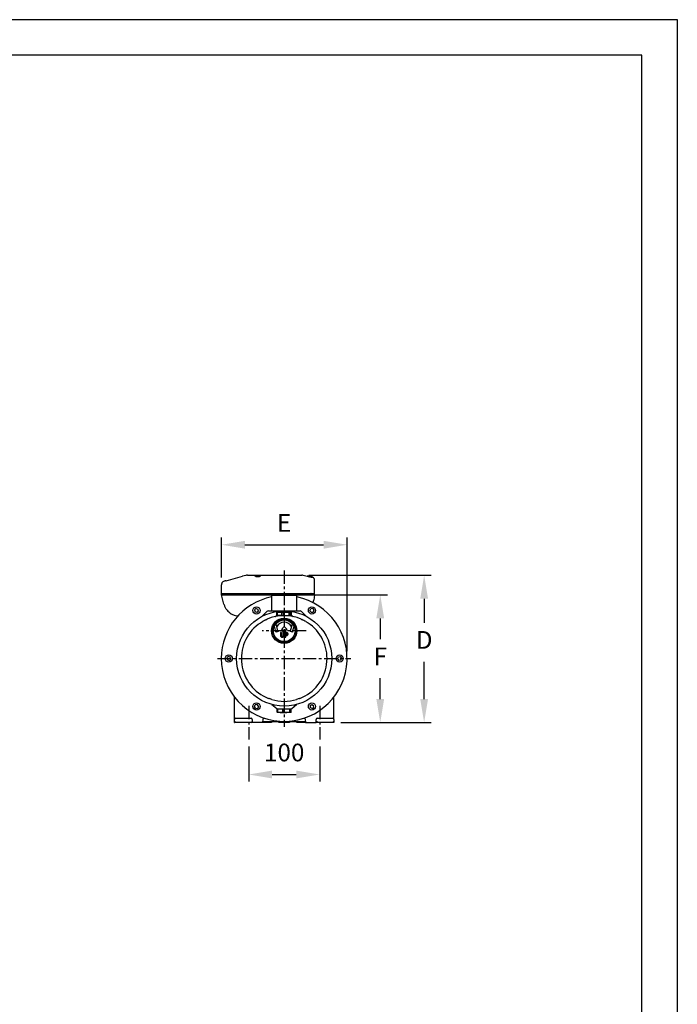
# Model space of a CAD drawing. Units: inches. Extents: x -1 to 2099, y -9 to 2961.
# Drawn here: x 1173 to 2099, y 1575 to 2961 of the extents above; entities that cross this region are included whole.
import ezdxf

# ---------------------------------------------------------------- set-up
doc = ezdxf.new("R2010")
doc.units = ezdxf.units.IN
doc.header["$MEASUREMENT"] = 0
doc.linetypes.add('CENTER', pattern=[2, 1.25, -0.25, 0.25, -0.25])
doc.layers.add('Centre', color=1, linetype='CENTER')
doc.layers.add('Dimension', color=44, linetype='Continuous')
doc.styles.get("Standard").update_dxf_attribs({"font": 'arial.ttf'})
doc.dimstyles.new('ISO-25', dxfattribs={"dimtxt": 2.5, "dimasz": 2.5, "dimexe": 1.25, "dimexo": 0.625, "dimtad": 1, "dimtxsty": 'Standard', "dimcen": 2.5, "dimadec": 0, "dimazin": 0, "dimtfac": 1, "dimtmove": 0, "dimatfit": 3, "dimfxl": 0, "dimarcsym": 0})

# ---------------------------------------------------------------- blocks, each defined once
blk = doc.blocks.new('*D116')
at = {"layer": 'Defpoints', "color": 0, "transparency": 16777216}
for p in [(1570.2, 2178.8), (1742.4, 2178.8), (1614.9, 1971.5)]:
    blk.add_point(p, dxfattribs=at)
at = {"layer": 'Dimension', "color": 0, "lineweight": -2, "transparency": 16777216}
for p, q in [((1580.2, 2178.8), (1752.4, 2178.8)), ((1742.4, 2145.8), (1742.4, 2112)), ((1742.4, 2004.5), (1742.4, 2057)), ((1624.9, 1971.5), (1752.4, 1971.5))]:
    blk.add_line(p, q, dxfattribs=at)
at = {"layer": 'Dimension', "color": 0, "transparency": 16777216}
for points in [[(1736.9, 2145.8), (1747.9, 2145.8), (1742.4, 2178.8)], [(1736.9, 2004.5), (1747.9, 2004.5), (1742.4, 1971.5)]]:
    blk.add_solid(points, dxfattribs=at)
at = {"layer": 'Dimension', "color": 0, "transparency": 16777216, "insert": (1742.4, 2084.5), "char_height": 25, "attachment_point": 5}
blk.add_mtext('D', dxfattribs=at)
blk = doc.blocks.new('*D117')
at = {"layer": 'Defpoints', "color": 0, "transparency": 16777216}
for p in [(1495.4, 1947.8), (1595.4, 1947.8), (1595.4, 1898.4)]:
    blk.add_point(p, dxfattribs=at)
at = {"layer": 'Dimension', "color": 0, "lineweight": -2, "transparency": 16777216}
for p, q in [((1495.4, 1937.8), (1495.4, 1888.4)), ((1595.4, 1937.8), (1595.4, 1888.4)), ((1528.4, 1898.4), (1562.4, 1898.4))]:
    blk.add_line(p, q, dxfattribs=at)
at = {"layer": 'Dimension', "color": 0, "transparency": 16777216}
for points in [[(1528.4, 1903.9), (1528.4, 1892.9), (1495.4, 1898.4)], [(1562.4, 1903.9), (1562.4, 1892.9), (1595.4, 1898.4)]]:
    blk.add_solid(points, dxfattribs=at)
at = {"layer": 'Dimension', "color": 0, "transparency": 16777216, "insert": (1545.4, 1926.1), "char_height": 25, "attachment_point": 5}
blk.add_mtext('100', dxfattribs=at)
blk = doc.blocks.new('*D118')
at = {"layer": 'Defpoints', "color": 0, "transparency": 16777216}
for p in [(1562.2, 2151.1), (1680.6, 2151.1), (1614.9, 1971.5)]:
    blk.add_point(p, dxfattribs=at)
at = {"layer": 'Dimension', "color": 0, "lineweight": -2, "transparency": 16777216}
for p, q in [((1572.2, 2151.1), (1690.6, 2151.1)), ((1680.6, 2118.1), (1680.6, 2088.8)), ((1680.6, 2004.5), (1680.6, 2033.8)), ((1624.9, 1971.5), (1690.6, 1971.5))]:
    blk.add_line(p, q, dxfattribs=at)
at = {"layer": 'Dimension', "color": 0, "transparency": 16777216}
for points in [[(1675.1, 2118.1), (1686.1, 2118.1), (1680.6, 2151.1)], [(1675.1, 2004.5), (1686.1, 2004.5), (1680.6, 1971.5)]]:
    blk.add_solid(points, dxfattribs=at)
at = {"layer": 'Dimension', "color": 0, "transparency": 16777216, "insert": (1680.6, 2061.3), "char_height": 25, "attachment_point": 5}
blk.add_mtext('F', dxfattribs=at)
blk = doc.blocks.new('*D119')
at = {"layer": 'Defpoints', "color": 0, "transparency": 16777216}
for p in [(1633.9, 2221.7), (1457.1, 2165.5), (1633.9, 2061.6)]:
    blk.add_point(p, dxfattribs=at)
at = {"layer": 'Dimension', "color": 0, "lineweight": -2, "transparency": 16777216}
for p, q in [((1457.1, 2175.5), (1457.1, 2231.7)), ((1633.9, 2071.6), (1633.9, 2231.7)), ((1490.1, 2221.7), (1600.9, 2221.7))]:
    blk.add_line(p, q, dxfattribs=at)
at = {"layer": 'Dimension', "color": 0, "transparency": 16777216}
for points in [[(1490.1, 2227.2), (1490.1, 2216.2), (1457.1, 2221.7)], [(1600.9, 2227.2), (1600.9, 2216.2), (1633.9, 2221.7)]]:
    blk.add_solid(points, dxfattribs=at)
at = {"layer": 'Dimension', "color": 0, "transparency": 16777216, "insert": (1545.3, 2249.2), "char_height": 25, "attachment_point": 5}
blk.add_mtext('E', dxfattribs=at)

msp = doc.modelspace()

# ---------------------------------------------------------------- linework, layer by layer
at = {"color": 7, "linetype": 'Continuous', "lineweight": 25}
for p, q in [((1463.8, 2171.1), (1486.9, 2177.3)), ((1491.3, 2178.5), (1486.9, 2177.3)), ((1492.5, 2178.7), (1491.3, 2178.5)), ((1493.9, 2178.8), (1492.5, 2178.7)), ((1493.7, 2178.8), (1492.8, 2178.8)), ((1493.9, 2178.8), (1570.2, 2178.8)), ((1572, 2178.7), (1577.8, 2177.7)), ((1579.8, 2176.9), (1580.9, 2176.5)), ((1582.2, 2176.3), (1582.2, 2176.5)), ((1582.6, 2176.5), (1582.5, 2176.5)), ((1457.1, 2153.3), (1457.1, 2165.5)), ((1588.1, 2153.3), (1588.1, 2171.6)), ((1457.1, 2153.3), (1465.1, 2153.3)), ((1457.1, 2151.3), (1457.1, 2153.3)), ((1460.6, 2138.1), (1457.1, 2151.3)), ((1465.1, 2151.3), (1457.1, 2151.3)), ((1457.1, 2151.3), (1465.1, 2151.3)), ((1465.1, 2153.3), (1580.1, 2153.3)), ((1465.1, 2153.3), (1580.2, 2153.3)), ((1580.2, 2151.3), (1465.1, 2151.3)), ((1465.1, 2151.3), (1580.2, 2151.3)), ((1528.7, 2151.1), (1527.7, 2150.1)), ((1527.7, 2150.1), (1527.7, 2128.6)), ((1550.9, 2150.1), (1527.7, 2150.1)), ((1528.7, 2151.1), (1550.6, 2151.1)), ((1550.6, 2151.1), (1562.2, 2151.1)), ((1563.2, 2150.1), (1550.9, 2150.1)), ((1563.2, 2150.1), (1562.2, 2151.1)), ((1563.2, 2128.6), (1563.2, 2150.1)), ((1580.1, 2153.3), (1588.1, 2153.3)), ((1588.1, 2151.3), (1580.2, 2151.3)), ((1583.2, 2153.3), (1583, 2153.1)), ((1583.2, 2153.2), (1583.3, 2153.3)), ((1588.1, 2151.3), (1587, 2143.6)), ((1588.1, 2151.3), (1588.1, 2153.3)), ((1586.6, 2142.1), (1586.7, 2142.3)), ((1586.8, 2142.8), (1586.9, 2143.5)), ((1505.8, 2132), (1503.7, 2130)), ((1503.7, 2130), (1504.3, 2127.2)), ((1507.1, 2126.4), (1504.3, 2127.2)), ((1505.8, 2132), (1508.5, 2131.2)), ((1509.2, 2128.4), (1507.1, 2126.4)), ((1509.2, 2128.4), (1508.5, 2131.2)), ((1521, 2127.7), (1514.4, 2121.1)), ((1523.2, 2128.6), (1535.5, 2128.6)), ((1535.6, 2126.7), (1535.1, 2126.4)), ((1535.6, 2126.4), (1535.1, 2126.4)), ((1535.1, 2121.9), (1535.1, 2126.4)), ((1535.6, 2121.9), (1535.1, 2121.9)), ((1535.9, 2126.9), (1535.6, 2126.8)), ((1535.6, 2126.4), (1535.6, 2121.9)), ((1542.1, 2121.9), (1535.6, 2121.9)), ((1535.9, 2126.9), (1538.8, 2126.9)), ((1548.1, 2126.9), (1538.8, 2126.9)), ((1543.8, 2126.4), (1542.1, 2126.4)), ((1542.1, 2121.9), (1542.1, 2126.4)), ((1543.8, 2126.4), (1548.1, 2126.9)), ((1543.8, 2126.4), (1543.8, 2121.9)), ((1554.6, 2126.9), (1548.1, 2126.9)), ((1552.4, 2121.9), (1552.4, 2126.4)), ((1553.6, 2126.4), (1552.4, 2126.4)), ((1553.6, 2121.9), (1552.4, 2121.9)), ((1553.6, 2126.4), (1554.6, 2126.9)), ((1553.6, 2126.4), (1553.6, 2121.9)), ((1554.9, 2126.9), (1554.6, 2126.9)), ((1555.2, 2126.8), (1554.9, 2126.9)), ((1555.3, 2128.6), (1567.7, 2128.6)), ((1555.7, 2121.9), (1555.7, 2126.4)), ((1576.4, 2121.1), (1569.8, 2127.7)), ((1581.5, 2128.9), (1582.7, 2131.5)), ((1581.5, 2128.9), (1583.2, 2126.6)), ((1585.6, 2131.8), (1582.7, 2131.5)), ((1583.2, 2126.6), (1586.1, 2126.9)), ((1585.6, 2131.8), (1587.3, 2129.5)), ((1587.3, 2129.5), (1586.1, 2126.9)), ((1533.6, 2099.8), (1531.7, 2107.2)), ((1536.5, 2100.6), (1533.9, 2110.6)), ((1545.4, 2106.6), (1541.4, 2102.6)), ((1549.4, 2102.6), (1545.4, 2106.6)), ((1554.3, 2100.6), (1557, 2110.6)), ((1557.2, 2099.8), (1559.2, 2107.2)), ((1536.8, 2099.7), (1533.9, 2098.9)), ((1540.3, 2098), (1540.3, 2093.8)), ((1541.5, 2098), (1540.3, 2098)), ((1541.4, 2102.6), (1542.9, 2102.6)), ((1541.5, 2093.8), (1541.5, 2098)), ((1542.9, 2102.6), (1542.9, 2099.6)), ((1542.9, 2099.6), (1547.9, 2099.6)), ((1543.7, 2098), (1543.7, 2093.8)), ((1544.9, 2098), (1543.7, 2098)), ((1544.9, 2093.8), (1544.9, 2098)), ((1544.9, 2093.8), (1544.9, 2093.8)), ((1546.3, 2098), (1546.3, 2091.6)), ((1548.8, 2098), (1546.3, 2098)), ((1547.6, 2096.9), (1548.7, 2096.9)), ((1547.6, 2095.1), (1547.6, 2096.9)), ((1548.7, 2095.1), (1547.6, 2095.1)), ((1547.6, 2094), (1548.8, 2094)), ((1547.6, 2091.6), (1547.6, 2094)), ((1547.9, 2102.6), (1549.4, 2102.6)), ((1547.9, 2099.6), (1547.9, 2102.6)), ((1549.6, 2096), (1549.6, 2096)), ((1550.9, 2096), (1550.9, 2096)), ((1557, 2098.9), (1554.1, 2099.7)), ((1546.3, 2091.6), (1547.6, 2091.6)), ((1464.6, 2062.4), (1466.7, 2064.4)), ((1464.6, 2062.4), (1465.4, 2059.6)), ((1465.4, 2059.6), (1468.2, 2058.9)), ((1469.4, 2063.7), (1466.7, 2064.4)), ((1470.2, 2060.9), (1468.2, 2058.9)), ((1469.4, 2063.7), (1470.2, 2060.9)), ((1620.6, 2061.2), (1621.6, 2063.9)), ((1620.6, 2061.2), (1622.4, 2058.9)), ((1621.6, 2063.9), (1624.5, 2064.3)), ((1625.2, 2059.4), (1622.4, 2058.9)), ((1626.3, 2062.1), (1624.5, 2064.3)), ((1625.2, 2059.4), (1626.3, 2062.1)), ((1475.4, 1976), (1475.4, 2007.6)), ((1503.6, 1993.5), (1504.5, 1996.3)), ((1507.3, 1996.8), (1504.5, 1996.3)), ((1509.2, 1994.7), (1507.3, 1996.8)), ((1523.2, 2005.6), (1524.4, 2005.1)), ((1528, 2003.9), (1524.4, 2005.1)), ((1527.9, 1997), (1527.9, 1996.9)), ((1527.9, 1996.9), (1534.9, 1991.1)), ((1556, 1991.1), (1562.9, 1996.9)), ((1566.5, 2005.1), (1562.9, 2003.9)), ((1566.5, 2005.1), (1567.6, 2005.6)), ((1581.8, 1995.3), (1584.2, 1997)), ((1581.8, 1995.3), (1582, 1992.5)), ((1584.2, 1997), (1586.8, 1995.7)), ((1587, 1992.8), (1586.8, 1995.7)), ((1615.4, 1976), (1615.4, 2007.6)), ((1505.5, 1991.4), (1503.6, 1993.5)), ((1505.5, 1991.4), (1508.3, 1991.9)), ((1509.2, 1994.7), (1508.3, 1991.9)), ((1535.4, 1986.2), (1535.4, 1990.6)), ((1535.4, 1990.6), (1536.1, 1990.6)), ((1535.4, 1986.2), (1536, 1985.6)), ((1535.4, 1986.2), (1536.1, 1986.2)), ((1539.7, 1985.6), (1535.9, 1985.6)), ((1536.1, 1990.6), (1536.1, 1986.2)), ((1536.1, 1990.6), (1543.3, 1990.6)), ((1543.3, 1986.2), (1539.7, 1985.6)), ((1539.7, 1985.6), (1549.1, 1985.6)), ((1543.3, 1986.2), (1543.3, 1990.6)), ((1543.3, 1990.6), (1545, 1990.6)), ((1543.3, 1986.2), (1545, 1986.2)), ((1545, 1990.6), (1545, 1986.2)), ((1545, 1990.6), (1553.2, 1990.6)), ((1554.8, 1985.6), (1549.1, 1985.6)), ((1553.2, 1986.2), (1553.2, 1990.6)), ((1553.2, 1990.6), (1554.3, 1990.6)), ((1553.2, 1986.2), (1554.3, 1986.2)), ((1554.3, 1990.6), (1554.3, 1986.2)), ((1554.3, 1990.6), (1555.4, 1990.6)), ((1555.4, 1986.2), (1554.8, 1985.6)), ((1555.4, 1986.2), (1555.4, 1990.6)), ((1584.6, 1991.2), (1582, 1992.5)), ((1584.6, 1991.2), (1587, 1992.8)), ((1475.4, 1971.5), (1475.4, 1976)), ((1498.9, 1971.5), (1475.4, 1971.5)), ((1476.9, 1977.5), (1498.9, 1977.5)), ((1515.4, 1971.5), (1498.9, 1971.5)), ((1500.4, 1976), (1500.4, 1973)), ((1515.4, 1972.7), (1516.4, 1978.1)), ((1515.4, 1972.7), (1515.4, 1971.5)), ((1575.4, 1972.5), (1515.4, 1972.5)), ((1527.4, 1971.5), (1515.4, 1971.5)), ((1516.3, 1977.5), (1518.2, 1977.5)), ((1527.7, 1971.5), (1527.4, 1971.5)), ((1527.7, 1972.2), (1527.7, 1971.5)), ((1537.9, 1971.5), (1537.9, 1972.2)), ((1538.2, 1971.5), (1537.9, 1971.5)), ((1552.6, 1971.5), (1538.2, 1971.5)), ((1552.9, 1971.5), (1552.6, 1971.5)), ((1552.9, 1972.2), (1552.9, 1971.5)), ((1563.1, 1971.5), (1563.1, 1972.2)), ((1563.4, 1971.5), (1563.1, 1971.5)), ((1575.4, 1971.5), (1563.4, 1971.5)), ((1572.6, 1977.5), (1574.6, 1977.5)), ((1574.5, 1978.1), (1575.4, 1972.7)), ((1575.4, 1972.7), (1575.4, 1971.5)), ((1575.4, 1971.5), (1590.4, 1971.5)), ((1590.4, 1971.5), (1590.4, 1976)), ((1615.4, 1971.5), (1590.4, 1971.5)), ((1591.9, 1977.5), (1613.9, 1977.5)), ((1615.4, 1976), (1615.4, 1971.5))]:
    msp.add_line(p, q, dxfattribs=at)
at = {"color": 2, "linetype": 'Continuous'}
msp.add_lwpolyline([(-1.3, 2960.6), (2098.7, 2960.6), (2098.7, -9.4), (-1.3, -9.4)], close=True, dxfattribs=at)
at = {"color": 7, "linetype": 'Continuous'}
msp.add_lwpolyline([(158.7, 40.6), (2048.7, 40.6), (2048.7, 2910.6), (158.7, 2910.6)], close=True, dxfattribs=at)
at = {"color": 7, "linetype": 'Continuous', "lineweight": 25, "flags": 128}
for points in [[(1584, 2176.6), (1583.3, 2176.7), (1582.6, 2176.8), (1581.8, 2176.9), (1581.1, 2177.1), (1580.3, 2177.2), (1579.6, 2177.3), (1579, 2177.4), (1578.5, 2177.5), (1578.1, 2177.6), (1577.8, 2177.7)], [(1583.7, 2176.3), (1583.7, 2176.3), (1583.7, 2176.3), (1583.7, 2176.3), (1583.7, 2176.3)], [(1457.2, 2166.6), (1457.2, 2166.3), (1457.1, 2165.5)], [(1554, 2121.3), (1554, 2121.6), (1554, 2121.9)], [(1533.9, 2098.9), (1533.9, 2098.9), (1533.9, 2099), (1533.8, 2099.1), (1533.8, 2099.1), (1533.8, 2099.3), (1533.7, 2099.4), (1533.7, 2099.6), (1533.6, 2099.8)], [(1536.5, 2100.6), (1536.6, 2100.4), (1536.6, 2100.2), (1536.7, 2100), (1536.7, 2099.9), (1536.7, 2099.8), (1536.8, 2099.8), (1536.8, 2099.7), (1536.8, 2099.7)], [(1554.1, 2099.7), (1554.1, 2099.7), (1554.1, 2099.8), (1554.1, 2099.8), (1554.1, 2099.9), (1554.2, 2100), (1554.2, 2100.2), (1554.2, 2100.4), (1554.3, 2100.6)], [(1557.2, 2099.8), (1557.1, 2099.6), (1557.1, 2099.4), (1557.1, 2099.3), (1557, 2099.1), (1557, 2099.1), (1557, 2099), (1557, 2098.9), (1557, 2098.9)], [(1475.4, 1971.5), (1475.4, 1971.5), (1475.5, 1971.6), (1475.7, 1971.7), (1475.9, 1971.9), (1476.1, 1972.1), (1476.3, 1972.4), (1476.6, 1972.7), (1476.9, 1973)], [(1591.9, 1973), (1591.6, 1972.7), (1591.3, 1972.4), (1591.1, 1972.1), (1590.9, 1971.9), (1590.7, 1971.7), (1590.5, 1971.6), (1590.4, 1971.5), (1590.4, 1971.5)], [(1615.4, 1971.5), (1615.4, 1971.5), (1615.3, 1971.6), (1615.2, 1971.7), (1615, 1971.9), (1614.7, 1972.1), (1614.5, 1972.4), (1614.2, 1972.7), (1613.9, 1973)]]:
    msp.add_lwpolyline(points, dxfattribs=at)
at = {"color": 7, "linetype": 'Continuous', "lineweight": 25}
for centre, radius in [((1506.4, 2129.2), 5), ((1584.4, 2129.2), 5), ((1545.4, 2061.6), 67), ((1545.4, 2100.6), 17.8), ((1545.4, 2100.6), 16.8), ((1545.4, 2100.6), 15.2), ((1467.4, 2061.6), 5), ((1623.4, 2061.6), 5), ((1506.4, 1994.1), 5), ((1584.4, 1994.1), 5)]:
    msp.add_circle(centre, radius, dxfattribs=at)
for centre, radius, start, end in [((1570.2, 2168.8), 10, 80, 90), ((1582, 2171.3), 5.35, 100.7001, 102.6594), ((1581.2, 2171.1), 5.54, 71.8398, 79.2353), ((1582.1, 2175.3), 1.36, 54.7231, 71.428), ((1581.6, 2170.6), 6.03, 70.0695, 81.0246), ((1581.6, 2170.6), 6.06, 59.8823, 70.0371), ((1583.1, 2171.6), 5, 0, 63.7927), ((1462.1, 2165.5), 5, 105, 126.2462), ((1545.4, 2061.6), 88.5, 101.5766, 180), ((1545.4, 2061.6), 88.5, 180, 78.4234), ((1582.1, 2144.3), 5, 310.891, 352), ((1582.1, 2144.3), 5, 311.5471, 352), ((1523.2, 2125.6), 3, 90, 135), ((1545.4, 2061.6), 60.3, 66.5039, 113.4961), ((1532.7, 2121.8), 1.2, 281.9176, 329.4), ((1535, 2120.4), 1.5, 90, 149.4), ((1555.8, 2120.4), 1.5, 30.6, 90), ((1558.1, 2121.8), 1.2, 210.6, 258.0824), ((1567.7, 2125.6), 3, 45, 90), ((1545.4, 2061.6), 60.3, 127.3124, 248.4082), ((1545.4, 2061.6), 60.3, 114.5425, 120.4076), ((1545.4, 2100.6), 12, 29.2615, 150.7385), ((1545.4, 2061.6), 60.3, 291.5918, 52.6876), ((1545.4, 2061.6), 60.3, 59.5924, 65.4575), ((1545.4, 2061.6), 60.3, 253.1882, 286.8118), ((1536.1, 1992.6), 2, 230, 270), ((1554.7, 1992.6), 2, 270, 310), ((1476.9, 1976), 1.5, 90, 180), ((1498.9, 1976), 1.5, 0, 90), ((1498.9, 1973), 1.5, 270, 0), ((1528, 1972.2), 0.25, 90, 179), ((1537.7, 1972.2), 0.25, 1, 90), ((1553.2, 1972.2), 0.25, 90, 179), ((1562.9, 1972.2), 0.25, 1, 90), ((1591.9, 1976), 1.5, 90, 180), ((1613.9, 1976), 1.5, 0, 90)]:
    msp.add_arc(centre, radius, start, end, dxfattribs=at)
msp.add_ellipse((1508.1, 2177.8), major_axis=(4, 0), ratio=0.140541, start_param=5.702058, end_param=10.005905, dxfattribs=at)
for points, knots in [([(1504.8, 2177.4), (1505.1, 2177.4), (1505.6, 2177.2), (1506.8, 2176.9), (1508.2, 2176.8), (1509.4, 2176.9), (1510.6, 2177.2), (1511.1, 2177.4), (1511.5, 2177.4)], [0, 0, 0, 0, 0.170337, 0.340288, 0.513203, 0.664254, 0.815903, 1, 1, 1, 1]), ([(1577.8, 2177.7), (1577.7, 2177.7), (1577.5, 2177.7), (1577.7, 2177.6), (1578, 2177.5), (1578.2, 2177.5)], [0, 0, 0, 0, 0.350317, 0.761817, 1, 1, 1, 1]), ([(1578.2, 2177.5), (1578.4, 2177.4), (1578.8, 2177.3), (1579.5, 2177), (1579.8, 2176.9)], [0, 0, 0, 0, 0.522066, 1, 1, 1, 1]), ([(1585.3, 2176.1), (1585.5, 2176), (1585.7, 2175.9), (1585.5, 2175.7), (1584.8, 2175.7), (1583.9, 2175.8), (1582.7, 2176), (1581.6, 2176.3), (1581, 2176.4), (1580.9, 2176.5)], [0, 0, 0, 0, 0.179405, 0.331846, 0.484433, 0.63387, 0.783143, 0.93783, 1, 1, 1, 1]), ([(1585.3, 2176.1), (1585.1, 2176.2), (1584.8, 2176.4), (1584.2, 2176.5), (1584, 2176.6)], [0, 0, 0, 0, 0.613234, 1, 1, 1, 1]), ([(1459.4, 2169.7), (1459, 2169.4), (1458.4, 2168.9), (1457.7, 2167.9), (1457.3, 2166.7), (1457.3, 2165.9), (1457.3, 2165.5)], [0, 0, 0, 0, 0.249177, 0.503698, 0.756236, 1, 1, 1, 1]), ([(1463.8, 2171.1), (1463.4, 2171), (1462.6, 2170.8), (1461.6, 2170.6), (1461.1, 2170.4), (1460.9, 2170.3), (1460.8, 2170.3), (1460.8, 2170.3)], [0, 0, 0, 0, 0.253667, 0.505019, 0.753061, 0.876695, 1, 1, 1, 1]), ([(1580.2, 2153.3), (1581.1, 2153.3), (1582.9, 2153.3), (1585.3, 2153.3), (1587.1, 2153.3), (1588, 2153.3), (1588.1, 2153.3), (1588.1, 2153.3)], [0, 0, 0, 0, 0.217115, 0.433841, 0.647349, 0.859937, 1, 1, 1, 1]), ([(1580.2, 2151.3), (1581.1, 2151.3), (1582.9, 2151.3), (1585.3, 2151.3), (1587.1, 2151.3), (1588, 2151.3), (1588.1, 2151.3), (1588.1, 2151.3)], [0, 0, 0, 0, 0.217115, 0.433841, 0.647349, 0.859937, 1, 1, 1, 1]), ([(1460.6, 2138.1), (1461, 2136.8), (1461.8, 2134.3), (1463.8, 2131), (1466, 2128.3), (1468.3, 2126.2), (1470.5, 2124.6), (1472.8, 2123.4), (1475.5, 2122.4), (1478, 2121.7), (1479.8, 2121.5), (1480.4, 2121.5)], [0, 0, 0, 0, 0.1490477, 0.2870839, 0.4141096, 0.5301281, 0.6227437, 0.7141686, 0.8044101, 0.9374865, 1, 1, 1, 1]), ([(1585.3, 2140.5), (1585.3, 2140.5), (1585.6, 2140.7), (1586.1, 2141.2), (1586.3, 2141.7), (1586.4, 2141.9)], [0, 0, 0, 0, 0.055085, 0.659032, 1, 1, 1, 1]), ([(1514.4, 2121.1), (1514.4, 2121.1), (1514.3, 2121), (1514.3, 2120.9), (1514.2, 2120.9)], [0, 0, 0, 0, 0.892585, 1, 1, 1, 1]), ([(1535, 2121.9), (1535.1, 2121.9), (1535.1, 2121.9), (1535.3, 2121.9), (1535.4, 2121.9), (1535.5, 2121.9)], [0, 0, 0, 0, 0.493125, 0.7732683, 1, 1, 1, 1]), ([(1535.5, 2128.6), (1536.9, 2128.6), (1539.4, 2128.6), (1542.5, 2128.6), (1544.5, 2128.6), (1545.2, 2128.6), (1545.4, 2128.6), (1545.4, 2128.6)], [0, 0, 0, 0, 0.422249, 0.776093, 0.947461, 0.995189, 1, 1, 1, 1]), ([(1535.5, 2121.9), (1535.8, 2121.9), (1536.4, 2121.9), (1538.5, 2121.9), (1541, 2121.9), (1543, 2121.9), (1544.1, 2121.9), (1544.9, 2121.9), (1545.3, 2121.9), (1545.4, 2121.9), (1545.4, 2121.9)], [0, 0, 0, 0, 0.1818546, 0.4498359, 0.722189, 0.8264525, 0.9111303, 0.9685507, 0.9964264, 1, 1, 1, 1]), ([(1535.6, 2126.4), (1535.7, 2126.4), (1536.8, 2126.7), (1537.9, 2126.9), (1538.8, 2126.9)], [0, 0, 0, 0, 0.084973, 1, 1, 1, 1]), ([(1538.8, 2126.9), (1539.2, 2126.9), (1540.3, 2126.9), (1541.4, 2126.6), (1542.1, 2126.4)], [0, 0, 0, 0, 0.330729, 1, 1, 1, 1]), ([(1545.4, 2128.6), (1545.4, 2128.6), (1545.5, 2128.6), (1546, 2128.6), (1547.5, 2128.6), (1550.7, 2128.6), (1553.5, 2128.6), (1555.3, 2128.6)], [0, 0, 0, 0, 0.004812, 0.025657, 0.14713, 0.4299, 1, 1, 1, 1]), ([(1545.4, 2121.9), (1545.4, 2121.9), (1545.5, 2121.9), (1545.7, 2121.9), (1546.1, 2121.9), (1546.9, 2121.9), (1548.1, 2121.9), (1550.1, 2121.9), (1552.6, 2121.9), (1554.5, 2121.9), (1555.1, 2121.9), (1555.3, 2121.9)], [0, 0, 0, 0, 0.0036317, 0.0081038, 0.0400452, 0.1032581, 0.1922839, 0.2994986, 0.5738595, 0.8511182, 1, 1, 1, 1]), ([(1548.1, 2126.9), (1548.2, 2126.9), (1549.6, 2126.9), (1551.1, 2126.6), (1552.4, 2126.4)], [0, 0, 0, 0, 0.08645, 1, 1, 1, 1]), ([(1554.6, 2126.9), (1554.7, 2126.9), (1555, 2126.9), (1555.4, 2126.6), (1555.7, 2126.4)], [0, 0, 0, 0, 0.086447, 1, 1, 1, 1]), ([(1555.3, 2121.9), (1555.4, 2121.9), (1555.5, 2121.9), (1555.7, 2121.9), (1555.7, 2121.9), (1555.7, 2121.9)], [0, 0, 0, 0, 0.371742, 0.831055, 1, 1, 1, 1]), ([(1576.6, 2120.9), (1576.5, 2121), (1576.5, 2121), (1576.4, 2121.1), (1576.4, 2121.1)], [0, 0, 0, 0, 0.762825, 1, 1, 1, 1]), ([(1508.9, 2109.6), (1509.4, 2110), (1510.5, 2110.8), (1512.6, 2112.3), (1514, 2113.1), (1514.9, 2113.6)], [0, 0, 0, 0, 0.264325, 0.535242, 1, 1, 1, 1]), ([(1520.4, 2116.5), (1520.5, 2116.6), (1520.8, 2116.7), (1521.2, 2116.9), (1521.4, 2116.9)], [0, 0, 0, 0, 0.472017, 1, 1, 1, 1]), ([(1569.5, 2116.9), (1569.6, 2116.9), (1570, 2116.7), (1570.3, 2116.6), (1570.5, 2116.5)], [0, 0, 0, 0, 0.490993, 1, 1, 1, 1]), ([(1575.9, 2113.6), (1576.4, 2113.4), (1577.4, 2112.8), (1579.5, 2111.4), (1581, 2110.3), (1582, 2109.6)], [0, 0, 0, 0, 0.2601776, 0.5280831, 1, 1, 1, 1]), ([(1540.3, 2093.8), (1540.3, 2093.4), (1540.4, 2092.8), (1541, 2092), (1541.8, 2091.6), (1542.3, 2091.6), (1542.6, 2091.6)], [0, 0, 0, 0, 0.2799605, 0.5588263, 0.7792321, 1, 1, 1, 1]), ([(1542.6, 2092.6), (1542.4, 2092.6), (1542.1, 2092.7), (1541.7, 2093), (1541.6, 2093.4), (1541.5, 2093.7), (1541.5, 2093.8)], [0, 0, 0, 0, 0.279899, 0.558565, 0.778953, 1, 1, 1, 1]), ([(1542.6, 2091.6), (1542.9, 2091.6), (1543.6, 2091.7), (1544.4, 2092.2), (1544.8, 2093), (1544.9, 2093.5), (1544.9, 2093.8)], [0, 0, 0, 0, 0.280116, 0.559523, 0.779444, 1, 1, 1, 1]), ([(1543.7, 2093.8), (1543.7, 2093.6), (1543.6, 2093.3), (1543.4, 2092.9), (1543, 2092.7), (1542.7, 2092.6), (1542.6, 2092.6)], [0, 0, 0, 0, 0.2807797, 0.5596173, 0.7794319, 1, 1, 1, 1]), ([(1548.7, 2096.9), (1548.9, 2096.9), (1549.1, 2096.9), (1549.4, 2096.7), (1549.6, 2096.3), (1549.6, 2096.1), (1549.6, 2096)], [0, 0, 0, 0, 0.280185, 0.558933, 0.779241, 1, 1, 1, 1]), ([(1549.6, 2096), (1549.6, 2095.9), (1549.6, 2095.6), (1549.4, 2095.3), (1549, 2095.1), (1548.8, 2095.1), (1548.7, 2095.1)], [0, 0, 0, 0, 0.280155, 0.559141, 0.779331, 1, 1, 1, 1]), ([(1550.9, 2096), (1550.8, 2096.3), (1550.8, 2096.9), (1550.2, 2097.6), (1549.5, 2097.9), (1549, 2098), (1548.8, 2098)], [0, 0, 0, 0, 0.2798168, 0.5589139, 0.7791386, 1, 1, 1, 1]), ([(1548.8, 2094), (1549.1, 2094.1), (1549.7, 2094.1), (1550.4, 2094.6), (1550.8, 2095.3), (1550.8, 2095.8), (1550.9, 2096)], [0, 0, 0, 0, 0.280459, 0.559368, 0.779485, 1, 1, 1, 1]), ([(1562.9, 1996.9), (1562.9, 1996.9), (1563, 1997), (1563.1, 1997.1), (1563.2, 1997.1), (1563.2, 1997.1), (1563.2, 1997.1), (1563.2, 1997.1), (1563.3, 1997.1), (1563.3, 1997.1), (1563.3, 1997.1), (1563.2, 1997.1), (1563.2, 1997.1)], [0, 0, 0, 0, 0.1105912, 0.1982839, 0.2575601, 0.2786345, 0.2928774, 0.3084001, 0.3335218, 0.3891862, 0.5741164, 1, 1, 1, 1]), ([(1539.7, 1985.6), (1539.6, 1985.6), (1538.4, 1985.7), (1537.2, 1985.9), (1536.1, 1986.2)], [0, 0, 0, 0, 0.08645, 1, 1, 1, 1]), ([(1549.1, 1985.6), (1548.7, 1985.7), (1547.3, 1985.7), (1545.9, 1986), (1545, 1986.2)], [0, 0, 0, 0, 0.330728, 1, 1, 1, 1]), ([(1553.2, 1986.2), (1553.1, 1986.2), (1551.8, 1985.8), (1550.4, 1985.7), (1549.1, 1985.6)], [0, 0, 0, 0, 0.084972, 1, 1, 1, 1]), ([(1554.8, 1985.6), (1554.8, 1985.6), (1554.6, 1985.7), (1554.5, 1985.9), (1554.3, 1986.2)], [0, 0, 0, 0, 0.08645, 1, 1, 1, 1])]:
    msp.add_open_spline(points, degree=3, knots=knots, dxfattribs=at)
at = {"layer": 'Centre', "ltscale": 15}
for p, q in [((1545.4, 2185.5), (1545.4, 1965.5)), ((1576.4, 2100.6), (1514.5, 2100.6)), ((1451.7, 2061.6), (1639.2, 2061.6)), ((1495.4, 1995.2), (1495.4, 1947.8)), ((1595.4, 1995.2), (1595.4, 1947.8))]:
    msp.add_line(p, q, dxfattribs=at)

# ---------------------------------------------------------------- dimensions: what is measured, and where the dimension line sits
at = {"layer": 'Dimension'}
dim = msp.add_linear_dim(base=(1633.9, 2221.7), p1=(1457.1, 2165.5), p2=(1633.9, 2061.6), text='E', dimstyle='ISO-25', override={"dimtxt": 25, "dimasz": 33, "dimexe": 10, "dimexo": 10, "dimgap": 15, "dimtih": 1, "dimtoh": 1, "dimdec": 0, "dimadec": 2, "dimtzin": 0}, dxfattribs=at)
dim.commit()
dim.dimension.update_dxf_attribs({"geometry": '*D119', "text_midpoint": (1545.3, 2221.7), "dimtype": 160})
dim = msp.add_linear_dim(base=(1742.4, 2178.8), p1=(1614.9, 1971.5), p2=(1570.2, 2178.8), angle=90, text='D', dimstyle='ISO-25', override={"dimtxt": 25, "dimasz": 33, "dimexe": 10, "dimexo": 10, "dimgap": 15, "dimtih": 1, "dimtoh": 1, "dimdec": 0, "dimadec": 2, "dimtzin": 0}, dxfattribs=at)
dim.commit()
dim.dimension.update_dxf_attribs({"geometry": '*D116', "text_midpoint": (1742.4, 2084.5), "dimtype": 160})
dim = msp.add_linear_dim(base=(1680.6, 2151.1), p1=(1614.9, 1971.5), p2=(1562.2, 2151.1), angle=90, text='F', dimstyle='ISO-25', override={"dimtxt": 25, "dimasz": 33, "dimexe": 10, "dimexo": 10, "dimgap": 15, "dimtih": 1, "dimtoh": 1, "dimdec": 0, "dimadec": 2, "dimtzin": 0}, dxfattribs=at)
dim.commit()
dim.dimension.update_dxf_attribs({"geometry": '*D118', "text_midpoint": (1680.6, 2061.3)})
dim = msp.add_linear_dim(base=(1595.4, 1898.4), p1=(1495.4, 1947.8), p2=(1595.4, 1947.8), dimstyle='ISO-25', override={"dimtxt": 25, "dimasz": 33, "dimexe": 10, "dimexo": 10, "dimgap": 15, "dimtih": 1, "dimtoh": 1, "dimdec": 0, "dimadec": 2, "dimtzin": 0}, dxfattribs=at)
dim.commit()
dim.dimension.update_dxf_attribs({"geometry": '*D117', "text_midpoint": (1545.4, 1898.4), "dimtype": 160})

doc.saveas('drawing.dxf')
